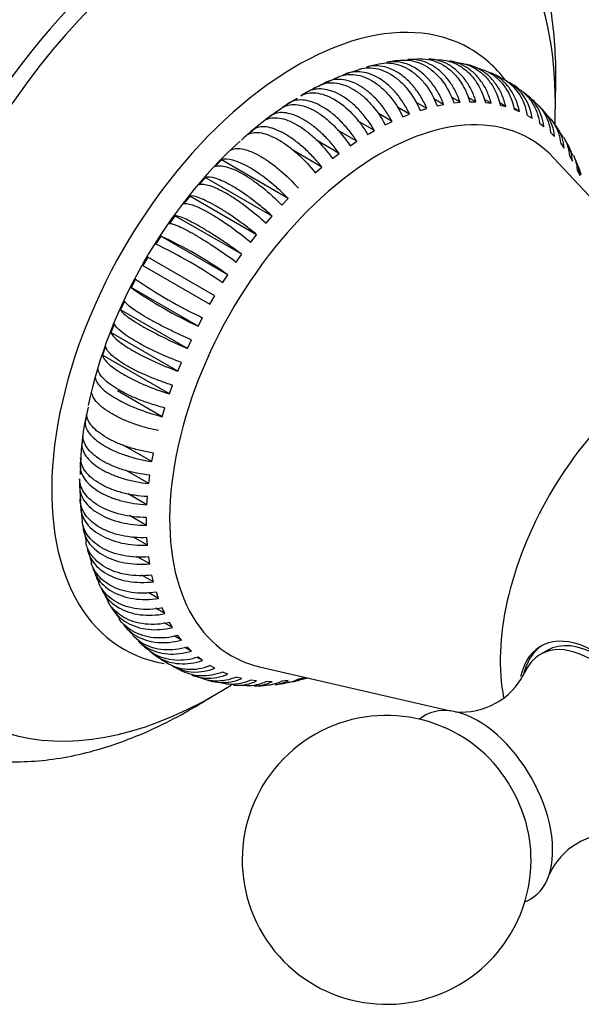
# Model space of a CAD drawing. Units: millimetres. Extents: x -37 to 205, y 11 to 289.
# Drawn here: x 46 to 60, y 141 to 167 of the extents above; entities that cross this region are included whole.
import ezdxf

# ---------------------------------------------------------------- set-up
doc = ezdxf.new("R2010")
doc.units = ezdxf.units.MM
for name, color, linetype in [('7521', 7, 'Continuous'), ('__SSTK_FICHIERS_', 7, 'Continuous'), ('Défaut', 7, 'Continuous')]:
    doc.layers.add(name, color=color, linetype=linetype)

# ---------------------------------------------------------------- blocks, each defined once
blk = doc.blocks.new('SE')
at = {"layer": '7521', "color": 7, "linetype": 'Continuous'}
blk.add_line((59.557, 150.584), (59.38, 150.482), dxfattribs=at)
for centre, radius, start, end in [((57.347, 150.79), 1.804, 264.6834, 333.1995), ((55.39, 145.147), 3.75, 49.2971, 300), ((55.39, 145.147), 3.75, 300, 10.7029), ((61.255, 144.02), 1.804, 86.729, 155.29)]:
    blk.add_arc(centre, radius, start, end, dxfattribs=at)
for centre, major_axis, start_param, end_param in [((62.712, 152.84), (-3.092, -5.355), 3.725099, 5.701082), ((60.793, 148.267), (1.4, -2.425), 0, 3.698283), ((60.87, 148.311), (-1.312, 2.273), 3.141593, 6.283185), ((60.87, 148.311), (-1.4, 2.425), 0.027209, 0.567251), ((60.693, 148.209), (1.312, -2.273), 0, 3.551376), ((57.758, 146.514), (1.375, -2.382), 0, 3.24824), ((57.433, 146.326), (1.195, -2.07), 1.025642, 2.115951), ((57.758, 146.514), (1.375, -2.382), 6.176538, 6.283185)]:
    blk.add_ellipse(centre, major_axis=major_axis, ratio=0.57735, start_param=start_param, end_param=end_param, dxfattribs=at)
at = {"layer": '__SSTK_FICHIERS_', "color": 7, "linetype": 'Continuous'}
for p, q in [((56.826, 165.91), (56.483, 165.93)), ((54.669, 165.662), (54.347, 165.553)), ((57.081, 165.873), (57.028, 165.884)), ((57.368, 165.814), (57.146, 165.859)), ((57.895, 165.65), (57.566, 165.772)), ((54.15, 165.479), (53.837, 165.333)), ((53.793, 165.322), (53.617, 165.236)), ((53.064, 164.917), (52.849, 164.789)), ((53.336, 165.087), (53.159, 164.985)), ((56.871, 164.761), (56.618, 164.907)), ((57.298, 164.817), (57.071, 164.948)), ((57.711, 164.826), (57.508, 164.944)), ((58.107, 164.79), (57.925, 164.895)), ((52.878, 164.81), (52.702, 164.692)), ((55.985, 164.511), (55.669, 164.693)), ((56.432, 164.658), (56.15, 164.821)), ((56.26, 164.607), (56.432, 164.658)), ((56.703, 164.727), (56.871, 164.761)), ((57.135, 164.8), (57.298, 164.817)), ((57.553, 164.828), (57.711, 164.826)), ((57.956, 164.81), (58.107, 164.79)), ((58.484, 164.707), (58.322, 164.8)), ((58.341, 164.745), (58.484, 164.707)), ((58.839, 164.579), (58.696, 164.661)), ((52.423, 164.493), (52.248, 164.36)), ((55.531, 164.319), (55.178, 164.523)), ((55.81, 164.442), (55.985, 164.511)), ((58.704, 164.634), (58.839, 164.579)), ((59.045, 164.478), (59.17, 164.405)), ((59.661, 164.367), (59.427, 164.622)), ((51.972, 164.137), (51.801, 163.991)), ((55.074, 164.084), (54.636, 164.337)), ((55.354, 164.233), (55.531, 164.319)), ((59.361, 164.277), (59.476, 164.188)), ((59.833, 164.123), (59.78, 164.202)), ((54.616, 163.807), (54.113, 164.097)), ((59.65, 164.034), (59.754, 163.929)), ((59.971, 163.915), (59.871, 164.065)), ((54.16, 163.49), (53.552, 163.841)), ((54.44, 163.689), (54.616, 163.807)), ((59.91, 163.749), (60.003, 163.628)), ((53.71, 163.134), (52.969, 163.562)), ((53.986, 163.357), (54.16, 163.49)), ((63.192, 159.659), (59.724, 163.377)), ((60.14, 163.424), (60.22, 163.289)), ((51.098, 163.321), (50.935, 163.149)), ((52.836, 162.318), (51.098, 163.321)), ((53.538, 162.987), (53.71, 163.134)), ((50.679, 162.866), (50.522, 162.682)), ((52.417, 161.862), (50.679, 162.866)), ((60.338, 163.062), (60.406, 162.912)), ((50.277, 162.382), (50.126, 162.188)), ((52.014, 161.379), (50.277, 162.382)), ((52.672, 162.146), (52.836, 162.318)), ((49.892, 161.873), (49.749, 161.67)), ((51.63, 160.87), (49.892, 161.873)), ((52.26, 161.679), (52.417, 161.862)), ((49.528, 161.342), (49.394, 161.132)), ((51.266, 160.338), (49.528, 161.342)), ((51.864, 161.185), (52.014, 161.379)), ((51.487, 160.667), (51.63, 160.87)), ((49.188, 160.792), (49.063, 160.575)), ((49.063, 160.575), (50.8, 159.572)), ((50.925, 159.789), (49.188, 160.792)), ((51.132, 160.128), (51.266, 160.338)), ((48.872, 160.227), (48.757, 160.005)), ((50.495, 159.002), (48.757, 160.005)), ((50.8, 159.572), (50.925, 159.789)), ((48.583, 159.65), (48.479, 159.425)), ((50.217, 158.422), (48.479, 159.425)), ((48.323, 159.065), (48.23, 158.837)), ((50.495, 159.002), (50.609, 159.224)), ((49.968, 157.834), (48.23, 158.837)), ((50.217, 158.422), (50.321, 158.647)), ((48.093, 158.475), (48.013, 158.247)), ((49.75, 157.243), (48.013, 158.247)), ((49.968, 157.834), (50.06, 158.061)), ((49.565, 156.653), (48.403, 157.324)), ((49.75, 157.243), (49.831, 157.472)), ((47.599, 156.713), (47.558, 156.491)), ((49.565, 156.653), (49.633, 156.881)), ((47.503, 156.141), (47.476, 155.923)), ((49.296, 155.488), (48.535, 155.927)), ((49.296, 155.488), (49.337, 155.71)), ((47.443, 155.582), (47.429, 155.37)), ((47.445, 155.629), (47.438, 155.407)), ((47.438, 155.407), (47.43, 155.156)), ((49.213, 154.92), (48.641, 155.251)), ((47.418, 155.04), (47.418, 154.835)), ((49.213, 154.92), (49.241, 155.138)), ((47.423, 154.739), (47.443, 154.457)), ((47.429, 154.517), (47.443, 154.322)), ((49.166, 154.367), (48.678, 154.649)), ((49.166, 154.367), (49.18, 154.579)), ((49.155, 153.832), (48.717, 154.085)), ((47.523, 153.728), (47.586, 153.392)), ((49.18, 153.319), (48.8, 153.538)), ((49.18, 153.319), (49.166, 153.514)), ((47.627, 153.185), (47.73, 152.865)), ((49.241, 152.83), (48.903, 153.025)), ((49.241, 152.83), (49.213, 153.015)), ((49.337, 152.368), (49.035, 152.543)), ((49.337, 152.368), (49.296, 152.543)), ((48.004, 152.168), (48.153, 151.86)), ((49.468, 151.937), (49.199, 152.093)), ((49.468, 151.937), (49.413, 152.1)), ((48.26, 151.688), (48.455, 151.404)), ((49.633, 151.54), (49.393, 151.678)), ((49.633, 151.54), (49.565, 151.689)), ((49.831, 151.177), (49.617, 151.301)), ((49.831, 151.177), (49.751, 151.313)), ((50.061, 150.853), (49.872, 150.962)), ((50.061, 150.853), (49.968, 150.973)), ((50.321, 150.568), (50.154, 150.664)), ((50.321, 150.568), (50.217, 150.673)), ((50.61, 150.324), (50.465, 150.408)), ((50.61, 150.324), (50.495, 150.413)), ((50.926, 150.124), (50.801, 150.196)), ((52.092, 150.158), (57.047, 149.015)), ((50.339, 149.953), (50.668, 149.837)), ((51.267, 149.968), (51.132, 150.023)), ((51.63, 149.857), (51.487, 149.894)), ((52.015, 149.792), (51.864, 149.812)), ((53.035, 149.801), (53.364, 149.874)), ((53.268, 149.875), (53.1, 149.841)), ((50.865, 149.789), (51.206, 149.723)), ((51.406, 149.691), (51.751, 149.676)), ((52.418, 149.773), (52.26, 149.775)), ((52.836, 149.801), (52.673, 149.785))]:
    blk.add_line(p, q, dxfattribs=at)
for centre, radius, start, end in [((56.675, 158.563), 7.389, 93.0554, 95.7228), ((55.51, 163.667), 2.16, 98.2863, 107.2809), ((55.781, 164.528), 1.372, 91.8406, 106.1263), ((57.591, 164.241), 1.427, 55.6049, 69.7946), ((57.801, 164.329), 1.253, 6.8008, 61.3505), ((54.121, 164.031), 1.302, 111.5097, 122.4673), ((58.1, 164.307), 1.119, 46.8569, 64.9574), ((57.926, 164.257), 1.253, 6.8, 58.6501), ((58.317, 163.901), 1.305, 41.7861, 57.2133), ((57.025, 158.088), 7.889, 123.5494, 133.261), ((53.491, 163.654), 1.304, 127.0179, 129.3185), ((51.15, 170.677), 7.672, 299.2345, 300.759), ((54.603, 160.97), 6.143, 23.6658, 26.8768), ((59.232, 162.635), 1.247, 14.0099, 29.6865), ((44.78, 151.11), 11.28, 54.8974, 65.1026), ((44.286, 150.277), 11.997, 55.203, 64.797), ((55.358, 169.455), 11.28, 234.8974, 245.1026), ((55.603, 169.857), 11.997, 235.203, 244.797), ((54.893, 155.164), 7.462, 166.5272, 176.4273), ((49.576, 154.291), 2.121, 180.3532, 189.7064), ((41.485, 153.935), 7.671, 359.2344, 0.7591), ((49.017, 152.955), 1.257, 193.1654, 208.7673), ((50.751, 153.032), 2.825, 219.4261, 226.4967), ((49.809, 151.556), 1.124, 219.8017, 237.729), ((50.21, 151.385), 1.233, 227.0293, 243.4455), ((50.307, 151.348), 1.253, 238.7152, 293.2), ((50.432, 151.276), 1.253, 241.3092, 293.1992), ((51.474, 152.896), 3.166, 238.856, 245.2395), ((52.015, 151.348), 1.683, 267.8638, 279.5841), ((52.471, 151.06), 1.353, 271.0902, 273.0358), ((52.471, 151.06), 1.353, 275.011, 285.5418)]:
    blk.add_arc(centre, radius, start, end, dxfattribs=at)
for centre, major_axis, start_param, end_param in [((48.46, 161.068), (6.875, 11.908), 0, 3.141593), ((49.697, 160.354), (6.875, 11.908), 0, 3.132694), ((50.581, 159.844), (6.25, 10.825), 0, 3.141593), ((50.935, 159.64), (6.25, 10.825), 0, 3.973957), ((50.935, 159.64), (6.25, 10.825), 5.448308, 6.283185), ((53.056, 158.415), (4.5, 7.794), 0, 3.356159), ((53.056, 158.415), (4.5, 7.794), 6.04896, 6.283185), ((55.235, 157.157), (-3.875, -6.712), 2.966864, 6.283185), ((53.118, 158.379), (-4.016, -6.956), 4.199808, 5.23151), ((55.235, 157.157), (-3.875, -6.712), 0, 0.174729)]:
    blk.add_ellipse(centre, major_axis=major_axis, ratio=0.57735, start_param=start_param, end_param=end_param, dxfattribs=at)
for points, knots in [([(59.77, 164.795), (59.772, 164.835), (59.788, 165.192), (59.791, 165.853), (59.73, 166.752), (59.601, 167.614), (59.405, 168.432), (59.141, 169.199), (58.812, 169.909), (58.421, 170.554), (57.971, 171.132), (57.471, 171.63), (56.997, 172.008), (56.71, 172.172), (56.592, 172.238)], [0.6366875, 0.6366875, 0.6366875, 0.6366875, 0.6412091, 0.6761159, 0.7110766, 0.7460395, 0.7809223, 0.815618, 0.8499988, 0.8839408, 0.917361, 0.950248, 0.9826743, 1, 1, 1, 1]), ([(55.737, 165.907), (55.79, 165.913), (55.844, 165.915), (55.983, 165.909), (56.069, 165.895), (56.237, 165.844), (56.322, 165.807), (56.482, 165.715), (56.558, 165.659), (56.704, 165.528), (56.773, 165.453), (56.96, 165.209), (57.063, 165.013), (57.135, 164.8)], [0.1719754, 0.1719754, 0.1719754, 0.1719754, 0.25, 0.25, 0.375, 0.375, 0.5, 0.5, 0.625, 0.625, 0.75, 0.75, 1, 1, 1, 1]), ([(57.298, 164.817), (57.262, 164.923), (57.219, 165.024), (57.12, 165.214), (57.062, 165.305), (56.937, 165.469), (56.869, 165.543), (56.724, 165.674), (56.646, 165.731), (56.486, 165.823), (56.404, 165.859), (56.234, 165.91), (56.147, 165.925), (56.02, 165.931), (55.979, 165.93), (55.937, 165.927)], [0, 0, 0, 0, 0.125, 0.125, 0.25, 0.25, 0.375, 0.375, 0.5, 0.5, 0.625, 0.625, 0.75, 0.75, 0.8108055, 0.8108055, 0.8108055, 0.8108055]), ([(56.281, 165.942), (56.299, 165.942), (56.317, 165.942), (56.423, 165.938), (56.51, 165.923), (56.681, 165.873), (56.766, 165.836), (56.926, 165.744), (57.002, 165.688), (57.146, 165.557), (57.213, 165.482), (57.393, 165.237), (57.49, 165.042), (57.553, 164.828)], [0.2247106, 0.2247106, 0.2247106, 0.2247106, 0.25, 0.25, 0.375, 0.375, 0.5, 0.5, 0.625, 0.625, 0.75, 0.75, 1, 1, 1, 1]), ([(57.711, 164.826), (57.679, 164.933), (57.64, 165.034), (57.546, 165.225), (57.492, 165.315), (57.371, 165.48), (57.305, 165.554), (57.162, 165.684), (57.084, 165.742), (56.924, 165.834), (56.841, 165.87), (56.669, 165.921), (56.581, 165.936), (56.49, 165.94), (56.486, 165.94), (56.483, 165.94)], [0, 0, 0, 0, 0.125, 0.125, 0.25, 0.25, 0.375, 0.375, 0.5, 0.5, 0.625, 0.625, 0.75, 0.75, 0.7549739, 0.7549739, 0.7549739, 0.7549739]), ([(56.827, 165.916), (56.893, 165.909), (56.957, 165.896), (57.108, 165.852), (57.193, 165.816), (57.353, 165.724), (57.429, 165.668), (57.57, 165.537), (57.636, 165.462), (57.81, 165.217), (57.9, 165.022), (57.956, 164.81)], [0.2831228, 0.2831228, 0.2831228, 0.2831228, 0.375, 0.375, 0.5, 0.5, 0.625, 0.625, 0.75, 0.75, 1, 1, 1, 1]), ([(54.666, 165.671), (54.692, 165.68), (54.718, 165.687), (54.821, 165.709), (54.902, 165.716), (55.065, 165.707), (55.147, 165.691), (55.311, 165.64), (55.394, 165.603), (55.554, 165.511), (55.632, 165.455), (55.783, 165.325), (55.855, 165.251), (56.055, 165.009), (56.171, 164.816), (56.26, 164.607)], [0.082119, 0.082119, 0.082119, 0.082119, 0.125, 0.125, 0.25, 0.25, 0.375, 0.375, 0.5, 0.5, 0.625, 0.625, 0.75, 0.75, 1, 1, 1, 1]), ([(56.432, 164.658), (56.388, 164.763), (56.337, 164.862), (56.225, 165.05), (56.162, 165.139), (56.027, 165.302), (55.956, 165.375), (55.806, 165.505), (55.727, 165.562), (55.567, 165.654), (55.486, 165.69), (55.32, 165.743), (55.237, 165.758), (55.058, 165.768), (54.961, 165.758), (54.868, 165.732)], [0, 0, 0, 0, 0.125, 0.125, 0.25, 0.25, 0.375, 0.375, 0.5, 0.5, 0.625, 0.625, 0.75, 0.75, 0.9021655, 0.9021655, 0.9021655, 0.9021655]), ([(55.197, 165.815), (55.197, 165.815), (55.198, 165.815), (55.279, 165.833), (55.362, 165.84), (55.53, 165.832), (55.613, 165.817), (55.78, 165.766), (55.864, 165.729), (56.024, 165.637), (56.101, 165.581), (56.249, 165.451), (56.32, 165.376), (56.513, 165.132), (56.623, 164.938), (56.703, 164.727)], [0.1241271, 0.1241271, 0.1241271, 0.1241271, 0.125, 0.125, 0.25, 0.25, 0.375, 0.375, 0.5, 0.5, 0.625, 0.625, 0.75, 0.75, 1, 1, 1, 1]), ([(56.871, 164.761), (56.831, 164.866), (56.784, 164.967), (56.678, 165.156), (56.618, 165.246), (56.488, 165.41), (56.419, 165.483), (56.271, 165.614), (56.193, 165.671), (56.033, 165.763), (55.951, 165.799), (55.783, 165.851), (55.698, 165.866), (55.542, 165.873), (55.47, 165.869), (55.399, 165.856)], [0, 0, 0, 0, 0.125, 0.125, 0.25, 0.25, 0.375, 0.375, 0.5, 0.5, 0.625, 0.625, 0.75, 0.75, 0.8593999, 0.8593999, 0.8593999, 0.8593999]), ([(58.107, 164.79), (58.079, 164.896), (58.043, 164.997), (57.956, 165.187), (57.904, 165.278), (57.787, 165.442), (57.723, 165.516), (57.582, 165.646), (57.505, 165.703), (57.345, 165.796), (57.261, 165.832), (57.126, 165.872), (57.078, 165.882), (57.029, 165.89)], [0, 0, 0, 0, 0.125, 0.125, 0.25, 0.25, 0.375, 0.375, 0.5, 0.5, 0.625, 0.625, 0.693513, 0.693513, 0.693513, 0.693513]), ([(57.371, 165.824), (57.39, 165.819), (57.408, 165.814), (57.515, 165.783), (57.601, 165.746), (57.761, 165.654), (57.836, 165.598), (57.976, 165.468), (58.04, 165.393), (58.208, 165.15), (58.292, 164.956), (58.341, 164.745)], [0.3482564, 0.3482564, 0.3482564, 0.3482564, 0.375, 0.375, 0.5, 0.5, 0.625, 0.625, 0.75, 0.75, 1, 1, 1, 1]), ([(58.484, 164.707), (58.459, 164.813), (58.427, 164.913), (58.345, 165.102), (58.296, 165.192), (58.183, 165.355), (58.12, 165.429), (57.981, 165.559), (57.905, 165.616), (57.745, 165.709), (57.661, 165.745), (57.528, 165.784), (57.482, 165.794), (57.436, 165.802)], [0, 0, 0, 0, 0.125, 0.125, 0.25, 0.25, 0.375, 0.375, 0.5, 0.5, 0.625, 0.625, 0.6886001, 0.6886001, 0.6886001, 0.6886001]), ([(57.899, 165.662), (57.957, 165.64), (58.013, 165.613), (58.147, 165.536), (58.221, 165.48), (58.359, 165.35), (58.422, 165.276), (58.584, 165.035), (58.663, 164.843), (58.704, 164.634)], [0.4162996, 0.4162996, 0.4162996, 0.4162996, 0.5, 0.5, 0.625, 0.625, 0.75, 0.75, 1, 1, 1, 1]), ([(55.531, 164.319), (55.478, 164.42), (55.419, 164.516), (55.293, 164.699), (55.224, 164.786), (55.08, 164.945), (55.006, 165.016), (54.851, 165.144), (54.77, 165.2), (54.61, 165.293), (54.53, 165.33), (54.37, 165.384), (54.29, 165.401), (54.062, 165.42), (53.917, 165.392), (53.793, 165.322)], [0, 0, 0, 0, 0.125, 0.125, 0.25, 0.25, 0.375, 0.375, 0.5, 0.5, 0.625, 0.625, 0.75, 0.75, 1, 1, 1, 1]), ([(54.148, 165.482), (54.192, 165.5), (54.236, 165.514), (54.356, 165.539), (54.434, 165.545), (54.592, 165.534), (54.672, 165.518), (54.834, 165.466), (54.916, 165.429), (55.076, 165.336), (55.155, 165.281), (55.308, 165.152), (55.382, 165.078), (55.589, 164.839), (55.712, 164.649), (55.81, 164.442)], [0.0467668, 0.0467668, 0.0467668, 0.0467668, 0.125, 0.125, 0.25, 0.25, 0.375, 0.375, 0.5, 0.5, 0.625, 0.625, 0.75, 0.75, 1, 1, 1, 1]), ([(55.985, 164.511), (55.936, 164.614), (55.881, 164.712), (55.762, 164.897), (55.696, 164.986), (55.557, 165.147), (55.484, 165.219), (55.332, 165.348), (55.252, 165.405), (55.092, 165.497), (55.011, 165.534), (54.848, 165.587), (54.767, 165.603), (54.531, 165.619), (54.38, 165.588), (54.247, 165.514)], [0, 0, 0, 0, 0.125, 0.125, 0.25, 0.25, 0.375, 0.375, 0.5, 0.5, 0.625, 0.625, 0.75, 0.75, 1, 1, 1, 1]), ([(58.839, 164.579), (58.818, 164.683), (58.789, 164.782), (58.713, 164.969), (58.665, 165.059), (58.556, 165.221), (58.495, 165.294), (58.358, 165.423), (58.282, 165.48), (58.164, 165.548), (58.125, 165.568), (58.086, 165.585)], [0, 0, 0, 0, 0.125, 0.125, 0.25, 0.25, 0.375, 0.375, 0.5, 0.5, 0.5589748, 0.5589748, 0.5589748, 0.5589748]), ([(55.074, 164.084), (55.017, 164.181), (54.955, 164.275), (54.82, 164.456), (54.749, 164.541), (54.601, 164.696), (54.523, 164.768), (54.366, 164.895), (54.286, 164.95), (54.126, 165.042), (54.045, 165.08), (53.888, 165.135), (53.811, 165.153), (53.588, 165.177), (53.45, 165.151), (53.336, 165.087)], [0, 0, 0, 0, 0.125, 0.125, 0.25, 0.25, 0.375, 0.375, 0.5, 0.5, 0.625, 0.625, 0.75, 0.75, 1, 1, 1, 1]), ([(53.617, 165.236), (53.679, 165.271), (53.745, 165.295), (53.885, 165.324), (53.96, 165.328), (54.114, 165.315), (54.192, 165.298), (54.351, 165.245), (54.433, 165.208), (54.593, 165.115), (54.672, 165.06), (54.828, 164.932), (54.903, 164.859), (55.118, 164.623), (55.248, 164.436), (55.354, 164.233)], [0, 0, 0, 0, 0.125, 0.125, 0.25, 0.25, 0.375, 0.375, 0.5, 0.5, 0.625, 0.625, 0.75, 0.75, 1, 1, 1, 1]), ([(53.159, 164.985), (53.216, 165.017), (53.28, 165.04), (53.414, 165.064), (53.484, 165.067), (53.633, 165.051), (53.711, 165.033), (53.868, 164.978), (53.947, 164.941), (54.189, 164.802), (54.348, 164.674), (54.572, 164.438), (54.643, 164.354), (54.776, 164.176), (54.84, 164.08), (54.897, 163.982)], [0, 0, 0, 0, 0.125, 0.125, 0.25, 0.25, 0.375, 0.375, 0.5, 0.5, 0.75, 0.75, 0.875, 0.875, 1, 1, 1, 1]), ([(58.872, 165.132), (58.911, 165.103), (58.948, 165.071), (59.051, 164.974), (59.111, 164.901), (59.264, 164.665), (59.332, 164.479), (59.361, 164.277)], [0.558762, 0.558762, 0.558762, 0.558762, 0.625, 0.625, 0.75, 0.75, 1, 1, 1, 1]), ([(59.476, 164.188), (59.462, 164.289), (59.438, 164.385), (59.371, 164.567), (59.329, 164.653), (59.226, 164.812), (59.167, 164.883), (59.046, 164.999), (58.986, 165.046), (58.922, 165.087)], [0, 0, 0, 0, 0.125, 0.125, 0.25, 0.25, 0.375, 0.375, 0.4770201, 0.4770201, 0.4770201, 0.4770201]), ([(52.702, 164.692), (52.755, 164.722), (52.813, 164.741), (52.94, 164.762), (53.009, 164.763), (53.153, 164.744), (53.227, 164.725), (53.382, 164.669), (53.462, 164.631), (53.622, 164.539), (53.702, 164.484), (53.863, 164.359), (53.942, 164.288), (54.171, 164.06), (54.315, 163.881), (54.44, 163.689)], [0, 0, 0, 0, 0.125, 0.125, 0.25, 0.25, 0.375, 0.375, 0.5, 0.5, 0.625, 0.625, 0.75, 0.75, 1, 1, 1, 1]), ([(54.616, 163.807), (54.554, 163.903), (54.488, 163.994), (54.347, 164.169), (54.273, 164.252), (54.119, 164.406), (54.041, 164.475), (53.881, 164.6), (53.799, 164.656), (53.639, 164.748), (53.561, 164.786), (53.405, 164.843), (53.329, 164.862), (53.115, 164.889), (52.985, 164.869), (52.878, 164.81)], [0, 0, 0, 0, 0.125, 0.125, 0.25, 0.25, 0.375, 0.375, 0.5, 0.5, 0.625, 0.625, 0.75, 0.75, 1, 1, 1, 1]), ([(59.294, 164.775), (59.358, 164.713), (59.415, 164.643), (59.562, 164.413), (59.627, 164.231), (59.65, 164.034)], [0.6283299, 0.6283299, 0.6283299, 0.6283299, 0.75, 0.75, 1, 1, 1, 1]), ([(59.754, 163.929), (59.742, 164.027), (59.721, 164.121), (59.659, 164.299), (59.618, 164.384), (59.518, 164.539), (59.461, 164.61), (59.375, 164.692), (59.355, 164.71), (59.334, 164.727)], [0, 0, 0, 0, 0.125, 0.125, 0.25, 0.25, 0.375, 0.375, 0.4120602, 0.4120602, 0.4120602, 0.4120602]), ([(52.248, 164.36), (52.297, 164.386), (52.351, 164.403), (52.471, 164.419), (52.537, 164.417), (52.676, 164.396), (52.749, 164.376), (52.901, 164.318), (52.981, 164.279), (53.141, 164.187), (53.221, 164.133), (53.384, 164.009), (53.466, 163.94), (53.701, 163.717), (53.853, 163.543), (53.986, 163.357)], [0, 0, 0, 0, 0.125, 0.125, 0.25, 0.25, 0.375, 0.375, 0.5, 0.5, 0.625, 0.625, 0.75, 0.75, 1, 1, 1, 1]), ([(54.16, 163.49), (54.094, 163.583), (54.024, 163.671), (53.877, 163.841), (53.799, 163.922), (53.641, 164.072), (53.561, 164.14), (53.399, 164.264), (53.316, 164.319), (53.156, 164.411), (53.078, 164.449), (52.925, 164.508), (52.851, 164.528), (52.643, 164.561), (52.52, 164.546), (52.423, 164.493)], [0, 0, 0, 0, 0.125, 0.125, 0.25, 0.25, 0.375, 0.375, 0.5, 0.5, 0.625, 0.625, 0.75, 0.75, 1, 1, 1, 1]), ([(53.71, 163.134), (53.639, 163.224), (53.565, 163.309), (53.411, 163.473), (53.331, 163.552), (53.168, 163.698), (53.086, 163.765), (52.922, 163.887), (52.839, 163.941), (52.679, 164.034), (52.601, 164.072), (52.45, 164.133), (52.378, 164.155), (52.177, 164.193), (52.061, 164.183), (51.972, 164.137)], [0, 0, 0, 0, 0.125, 0.125, 0.25, 0.25, 0.375, 0.375, 0.5, 0.5, 0.625, 0.625, 0.75, 0.75, 1, 1, 1, 1]), ([(59.664, 164.369), (59.689, 164.337), (59.713, 164.304), (59.831, 164.118), (59.892, 163.94), (59.91, 163.749)], [0.6931991, 0.6931991, 0.6931991, 0.6931991, 0.75, 0.75, 1, 1, 1, 1]), ([(60.003, 163.628), (59.993, 163.724), (59.974, 163.815), (59.916, 163.988), (59.877, 164.071), (59.815, 164.168), (59.802, 164.188), (59.788, 164.207)], [0, 0, 0, 0, 0.125, 0.125, 0.25, 0.25, 0.2832363, 0.2832363, 0.2832363, 0.2832363]), ([(51.801, 163.991), (51.845, 164.013), (51.895, 164.027), (52.008, 164.037), (52.071, 164.033), (52.205, 164.008), (52.277, 163.986), (52.426, 163.926), (52.506, 163.887), (52.666, 163.795), (52.747, 163.742), (52.912, 163.62), (52.995, 163.552), (53.238, 163.334), (53.396, 163.166), (53.538, 162.987)], [0, 0, 0, 0, 0.125, 0.125, 0.25, 0.25, 0.375, 0.375, 0.5, 0.5, 0.625, 0.625, 0.75, 0.75, 1, 1, 1, 1]), ([(51.362, 163.586), (51.402, 163.605), (51.449, 163.615), (51.555, 163.62), (51.615, 163.613), (51.745, 163.583), (51.814, 163.56), (51.961, 163.498), (52.04, 163.459), (52.2, 163.366), (52.282, 163.313), (52.449, 163.194), (52.534, 163.127), (52.784, 162.916), (52.949, 162.754), (53.099, 162.583)], [0, 0, 0, 0, 0.125, 0.125, 0.25, 0.25, 0.375, 0.375, 0.5, 0.5, 0.625, 0.625, 0.75, 0.75, 1, 1, 1, 1]), ([(60.22, 163.289), (60.213, 163.381), (60.196, 163.469), (60.141, 163.638), (60.103, 163.719), (60.046, 163.81), (60.035, 163.826), (60.023, 163.842)], [0, 0, 0, 0, 0.125, 0.125, 0.25, 0.25, 0.2777326, 0.2777326, 0.2777326, 0.2777326]), ([(50.935, 163.149), (50.971, 163.164), (51.014, 163.17), (51.113, 163.168), (51.17, 163.159), (51.296, 163.124), (51.363, 163.1), (51.509, 163.035), (51.587, 162.995), (51.747, 162.903), (51.829, 162.851), (51.999, 162.733), (52.086, 162.669), (52.342, 162.464), (52.514, 162.309), (52.672, 162.146)], [0, 0, 0, 0, 0.125, 0.125, 0.25, 0.25, 0.375, 0.375, 0.5, 0.5, 0.625, 0.625, 0.75, 0.75, 1, 1, 1, 1]), ([(52.836, 162.318), (52.756, 162.4), (52.675, 162.478), (52.508, 162.629), (52.422, 162.703), (52.249, 162.841), (52.164, 162.904), (51.995, 163.021), (51.911, 163.075), (51.751, 163.167), (51.674, 163.207), (51.528, 163.272), (51.46, 163.297), (51.273, 163.348), (51.17, 163.351), (51.098, 163.321)], [0, 0, 0, 0, 0.125, 0.125, 0.25, 0.25, 0.375, 0.375, 0.5, 0.5, 0.625, 0.625, 0.75, 0.75, 1, 1, 1, 1]), ([(60.406, 162.912), (60.401, 163.001), (60.385, 163.086), (60.338, 163.233), (60.31, 163.297), (60.276, 163.357)], [0, 0, 0, 0, 0.125, 0.125, 0.2255708, 0.2255708, 0.2255708, 0.2255708]), ([(52.417, 161.862), (52.334, 161.939), (52.249, 162.014), (52.075, 162.158), (51.986, 162.229), (51.81, 162.362), (51.723, 162.423), (51.552, 162.538), (51.467, 162.591), (51.307, 162.683), (51.231, 162.723), (51.087, 162.791), (51.02, 162.818), (50.839, 162.876), (50.743, 162.886), (50.679, 162.866)], [0, 0, 0, 0, 0.125, 0.125, 0.25, 0.25, 0.375, 0.375, 0.5, 0.5, 0.625, 0.625, 0.75, 0.75, 1, 1, 1, 1]), ([(50.522, 162.682), (50.554, 162.692), (50.593, 162.695), (50.686, 162.686), (50.741, 162.673), (50.862, 162.634), (50.928, 162.608), (51.071, 162.541), (51.149, 162.5), (51.309, 162.408), (51.392, 162.356), (51.564, 162.241), (51.652, 162.178), (51.915, 161.981), (52.093, 161.833), (52.26, 161.679)], [0, 0, 0, 0, 0.125, 0.125, 0.25, 0.25, 0.375, 0.375, 0.5, 0.5, 0.625, 0.625, 0.75, 0.75, 1, 1, 1, 1]), ([(52.014, 161.379), (51.927, 161.451), (51.838, 161.521), (51.659, 161.658), (51.567, 161.725), (51.387, 161.853), (51.298, 161.913), (51.125, 162.025), (51.04, 162.077), (50.88, 162.169), (50.804, 162.21), (50.662, 162.28), (50.597, 162.309), (50.423, 162.375), (50.333, 162.393), (50.277, 162.382)], [0, 0, 0, 0, 0.125, 0.125, 0.25, 0.25, 0.375, 0.375, 0.5, 0.5, 0.625, 0.625, 0.75, 0.75, 1, 1, 1, 1]), ([(50.126, 162.188), (50.154, 162.194), (50.19, 162.192), (50.277, 162.175), (50.329, 162.16), (50.446, 162.116), (50.51, 162.087), (50.651, 162.018), (50.728, 161.976), (50.888, 161.884), (50.972, 161.833), (51.146, 161.72), (51.236, 161.66), (51.505, 161.47), (51.689, 161.329), (51.864, 161.185)], [0, 0, 0, 0, 0.125, 0.125, 0.25, 0.25, 0.375, 0.375, 0.5, 0.5, 0.625, 0.625, 0.75, 0.75, 1, 1, 1, 1]), ([(51.63, 160.87), (51.539, 160.937), (51.447, 161.002), (51.262, 161.132), (51.168, 161.196), (50.983, 161.318), (50.893, 161.376), (50.718, 161.485), (50.632, 161.537), (50.472, 161.629), (50.397, 161.67), (50.257, 161.743), (50.193, 161.774), (50.025, 161.848), (49.941, 161.874), (49.892, 161.873)], [0, 0, 0, 0, 0.125, 0.125, 0.25, 0.25, 0.375, 0.375, 0.5, 0.5, 0.625, 0.625, 0.75, 0.75, 1, 1, 1, 1]), ([(49.749, 161.67), (49.773, 161.671), (49.806, 161.665), (49.888, 161.64), (49.937, 161.621), (50.05, 161.572), (50.113, 161.541), (50.252, 161.469), (50.328, 161.427), (50.488, 161.335), (50.572, 161.284), (50.748, 161.175), (50.84, 161.116), (51.115, 160.934), (51.305, 160.801), (51.487, 160.667)], [0, 0, 0, 0, 0.125, 0.125, 0.25, 0.25, 0.375, 0.375, 0.5, 0.5, 0.625, 0.625, 0.75, 0.75, 1, 1, 1, 1]), ([(50.321, 158.647), (50.217, 158.692), (50.114, 158.739), (49.909, 158.834), (49.807, 158.884), (49.609, 158.982), (49.514, 159.031), (49.332, 159.129), (49.244, 159.177), (49.084, 159.27), (49.011, 159.314), (48.878, 159.399), (48.819, 159.438), (48.671, 159.547), (48.606, 159.607), (48.583, 159.65)], [0, 0, 0, 0, 0.125, 0.125, 0.25, 0.25, 0.375, 0.375, 0.5, 0.5, 0.625, 0.625, 0.75, 0.75, 1, 1, 1, 1]), ([(48.479, 159.425), (48.491, 159.404), (48.512, 159.378), (48.574, 159.32), (48.615, 159.287), (48.715, 159.214), (48.772, 159.174), (48.904, 159.09), (48.979, 159.045), (49.139, 158.953), (49.225, 158.905), (49.408, 158.807), (49.504, 158.758), (49.799, 158.61), (50.009, 158.512), (50.217, 158.422)], [0, 0, 0, 0, 0.125, 0.125, 0.25, 0.25, 0.375, 0.375, 0.5, 0.5, 0.625, 0.625, 0.75, 0.75, 1, 1, 1, 1]), ([(50.06, 158.061), (49.954, 158.101), (49.849, 158.143), (49.641, 158.229), (49.537, 158.275), (49.336, 158.368), (49.24, 158.414), (49.056, 158.508), (48.968, 158.556), (48.808, 158.649), (48.735, 158.694), (48.604, 158.781), (48.546, 158.824), (48.402, 158.942), (48.341, 159.011), (48.323, 159.065)], [0, 0, 0, 0, 0.125, 0.125, 0.25, 0.25, 0.375, 0.375, 0.5, 0.5, 0.625, 0.625, 0.75, 0.75, 1, 1, 1, 1]), ([(48.23, 158.837), (48.24, 158.81), (48.259, 158.78), (48.317, 158.713), (48.356, 158.676), (48.453, 158.597), (48.51, 158.555), (48.641, 158.468), (48.715, 158.422), (48.875, 158.329), (48.961, 158.283), (49.145, 158.188), (49.243, 158.141), (49.542, 158.003), (49.756, 157.913), (49.968, 157.834)], [0, 0, 0, 0, 0.125, 0.125, 0.25, 0.25, 0.375, 0.375, 0.5, 0.5, 0.625, 0.625, 0.75, 0.75, 1, 1, 1, 1]), ([(48.013, 158.247), (48.02, 158.214), (48.037, 158.178), (48.092, 158.102), (48.13, 158.061), (48.224, 157.976), (48.28, 157.932), (48.41, 157.842), (48.484, 157.795), (48.644, 157.702), (48.73, 157.657), (48.916, 157.565), (49.014, 157.52), (49.316, 157.391), (49.534, 157.311), (49.75, 157.243)], [0, 0, 0, 0, 0.125, 0.125, 0.25, 0.25, 0.375, 0.375, 0.5, 0.5, 0.625, 0.625, 0.75, 0.75, 1, 1, 1, 1]), ([(49.831, 157.472), (49.722, 157.505), (49.615, 157.542), (49.404, 157.62), (49.298, 157.661), (49.095, 157.748), (48.998, 157.792), (48.813, 157.883), (48.725, 157.93), (48.565, 158.023), (48.492, 158.068), (48.362, 158.159), (48.305, 158.204), (48.164, 158.331), (48.107, 158.409), (48.093, 158.475)], [0, 0, 0, 0, 0.125, 0.125, 0.25, 0.25, 0.375, 0.375, 0.5, 0.5, 0.625, 0.625, 0.75, 0.75, 1, 1, 1, 1]), ([(49.633, 156.881), (49.523, 156.909), (49.414, 156.94), (49.199, 157.009), (49.092, 157.047), (48.887, 157.127), (48.79, 157.169), (48.604, 157.257), (48.515, 157.303), (48.355, 157.395), (48.283, 157.442), (48.153, 157.536), (48.097, 157.583), (47.959, 157.719), (47.905, 157.807), (47.895, 157.884)], [0, 0, 0, 0, 0.125, 0.125, 0.25, 0.25, 0.375, 0.375, 0.5, 0.5, 0.625, 0.625, 0.75, 0.75, 1, 1, 1, 1]), ([(47.828, 157.656), (47.833, 157.618), (47.848, 157.577), (47.9, 157.492), (47.937, 157.447), (48.029, 157.356), (48.084, 157.31), (48.213, 157.216), (48.287, 157.168), (48.447, 157.076), (48.533, 157.031), (48.72, 156.942), (48.819, 156.9), (49.124, 156.78), (49.345, 156.709), (49.565, 156.653)], [0, 0, 0, 0, 0.125, 0.125, 0.25, 0.25, 0.375, 0.375, 0.5, 0.5, 0.625, 0.625, 0.75, 0.75, 1, 1, 1, 1]), ([(49.468, 156.292), (49.356, 156.315), (49.246, 156.341), (49.029, 156.401), (48.921, 156.435), (48.714, 156.509), (48.616, 156.549), (48.429, 156.633), (48.341, 156.679), (48.181, 156.771), (48.108, 156.819), (47.98, 156.916), (47.924, 156.965), (47.789, 157.11), (47.737, 157.207), (47.73, 157.295)], [0, 0, 0, 0, 0.125, 0.125, 0.25, 0.25, 0.375, 0.375, 0.5, 0.5, 0.625, 0.625, 0.75, 0.75, 1, 1, 1, 1]), ([(49.337, 155.71), (49.224, 155.727), (49.113, 155.748), (48.894, 155.799), (48.785, 155.829), (48.577, 155.898), (48.478, 155.935), (48.291, 156.017), (48.202, 156.061), (48.042, 156.154), (47.97, 156.202), (47.842, 156.302), (47.787, 156.354), (47.654, 156.508), (47.604, 156.613), (47.599, 156.713)], [0, 0, 0, 0, 0.125, 0.125, 0.25, 0.25, 0.375, 0.375, 0.5, 0.5, 0.625, 0.625, 0.75, 0.75, 1, 1, 1, 1]), ([(47.558, 156.491), (47.56, 156.441), (47.574, 156.39), (47.621, 156.288), (47.656, 156.235), (47.746, 156.132), (47.8, 156.081), (47.926, 155.981), (48, 155.932), (48.16, 155.839), (48.247, 155.796), (48.435, 155.714), (48.535, 155.676), (48.845, 155.574), (49.07, 155.521), (49.296, 155.488)], [0, 0, 0, 0, 0.125, 0.125, 0.25, 0.25, 0.375, 0.375, 0.5, 0.5, 0.625, 0.625, 0.75, 0.75, 1, 1, 1, 1]), ([(49.241, 155.138), (49.127, 155.149), (49.015, 155.165), (48.795, 155.208), (48.686, 155.234), (48.477, 155.296), (48.377, 155.332), (48.19, 155.41), (48.101, 155.454), (47.941, 155.546), (47.869, 155.595), (47.741, 155.698), (47.687, 155.752), (47.554, 155.916), (47.506, 156.03), (47.503, 156.141)], [0, 0, 0, 0, 0.125, 0.125, 0.25, 0.25, 0.375, 0.375, 0.5, 0.5, 0.625, 0.625, 0.75, 0.75, 1, 1, 1, 1]), ([(47.476, 155.923), (47.477, 155.868), (47.49, 155.812), (47.536, 155.701), (47.57, 155.645), (47.659, 155.535), (47.712, 155.482), (47.839, 155.379), (47.912, 155.329), (48.072, 155.237), (48.159, 155.194), (48.348, 155.115), (48.448, 155.079), (48.759, 154.986), (48.986, 154.942), (49.213, 154.92)], [0, 0, 0, 0, 0.125, 0.125, 0.25, 0.25, 0.375, 0.375, 0.5, 0.5, 0.625, 0.625, 0.75, 0.75, 1, 1, 1, 1]), ([(49.18, 154.579), (49.066, 154.584), (48.953, 154.596), (48.732, 154.63), (48.623, 154.653), (48.413, 154.709), (48.314, 154.742), (48.126, 154.818), (48.037, 154.861), (47.877, 154.953), (47.805, 155.003), (47.678, 155.109), (47.623, 155.165), (47.492, 155.337), (47.444, 155.46), (47.443, 155.582)], [0, 0, 0, 0, 0.125, 0.125, 0.25, 0.25, 0.375, 0.375, 0.5, 0.5, 0.625, 0.625, 0.75, 0.75, 1, 1, 1, 1]), ([(47.429, 155.37), (47.43, 155.309), (47.442, 155.249), (47.487, 155.129), (47.521, 155.07), (47.609, 154.954), (47.663, 154.899), (47.789, 154.793), (47.862, 154.742), (48.022, 154.65), (48.109, 154.608), (48.298, 154.532), (48.399, 154.498), (48.711, 154.414), (48.938, 154.379), (49.166, 154.367)], [0, 0, 0, 0, 0.125, 0.125, 0.25, 0.25, 0.375, 0.375, 0.5, 0.5, 0.625, 0.625, 0.75, 0.75, 1, 1, 1, 1]), ([(49.155, 154.036), (49.042, 154.037), (48.927, 154.044), (48.706, 154.07), (48.598, 154.089), (48.282, 154.165), (48.091, 154.239), (47.849, 154.379), (47.777, 154.429), (47.651, 154.538), (47.597, 154.597), (47.509, 154.717), (47.476, 154.78), (47.43, 154.908), (47.418, 154.974), (47.418, 155.04)], [0, 0, 0, 0, 0.125, 0.125, 0.25, 0.25, 0.5, 0.5, 0.625, 0.625, 0.75, 0.75, 0.875, 0.875, 1, 1, 1, 1]), ([(47.418, 154.835), (47.418, 154.77), (47.43, 154.704), (47.476, 154.576), (47.509, 154.513), (47.597, 154.392), (47.651, 154.334), (47.777, 154.225), (47.849, 154.175), (48.091, 154.035), (48.282, 153.961), (48.598, 153.885), (48.706, 153.866), (48.927, 153.84), (49.042, 153.833), (49.155, 153.832)], [0, 0, 0, 0, 0.125, 0.125, 0.25, 0.25, 0.375, 0.375, 0.5, 0.5, 0.75, 0.75, 0.875, 0.875, 1, 1, 1, 1]), ([(49.166, 153.514), (49.052, 153.51), (48.94, 153.512), (48.719, 153.53), (48.609, 153.546), (48.399, 153.592), (48.3, 153.62), (48.112, 153.69), (48.023, 153.732), (47.863, 153.824), (47.791, 153.875), (47.664, 153.987), (47.609, 154.048), (47.478, 154.236), (47.431, 154.375), (47.429, 154.517)], [0, 0, 0, 0, 0.125, 0.125, 0.25, 0.25, 0.375, 0.375, 0.5, 0.5, 0.625, 0.625, 0.75, 0.75, 1, 1, 1, 1]), ([(47.443, 154.322), (47.444, 154.251), (47.456, 154.181), (47.501, 154.046), (47.535, 153.979), (47.623, 153.852), (47.676, 153.793), (47.803, 153.682), (47.876, 153.629), (48.036, 153.537), (48.123, 153.496), (48.312, 153.426), (48.413, 153.396), (48.725, 153.329), (48.952, 153.31), (49.18, 153.319)], [0, 0, 0, 0, 0.125, 0.125, 0.25, 0.25, 0.375, 0.375, 0.5, 0.5, 0.625, 0.625, 0.75, 0.75, 1, 1, 1, 1]), ([(49.213, 153.015), (49.1, 153.006), (48.988, 153.004), (48.767, 153.015), (48.658, 153.028), (48.449, 153.068), (48.35, 153.095), (48.162, 153.162), (48.073, 153.203), (47.913, 153.295), (47.841, 153.347), (47.714, 153.461), (47.659, 153.524), (47.544, 153.695), (47.498, 153.812), (47.482, 153.933)], [0, 0, 0, 0, 0.125, 0.125, 0.25, 0.25, 0.375, 0.375, 0.5, 0.5, 0.625, 0.625, 0.75, 0.75, 0.9528377, 0.9528377, 0.9528377, 0.9528377]), ([(47.503, 153.833), (47.505, 153.757), (47.517, 153.683), (47.564, 153.54), (47.598, 153.47), (47.686, 153.339), (47.74, 153.277), (47.866, 153.163), (47.94, 153.11), (48.1, 153.018), (48.187, 152.978), (48.375, 152.91), (48.476, 152.882), (48.787, 152.823), (49.013, 152.811), (49.241, 152.83)], [0, 0, 0, 0, 0.125, 0.125, 0.25, 0.25, 0.375, 0.375, 0.5, 0.5, 0.625, 0.625, 0.75, 0.75, 1, 1, 1, 1]), ([(49.296, 152.543), (49.183, 152.529), (49.072, 152.523), (48.853, 152.527), (48.744, 152.537), (48.536, 152.572), (48.437, 152.597), (48.25, 152.662), (48.161, 152.702), (48.001, 152.794), (47.929, 152.847), (47.801, 152.964), (47.746, 153.028), (47.642, 153.187), (47.6, 153.286), (47.577, 153.39)], [0, 0, 0, 0, 0.125, 0.125, 0.25, 0.25, 0.375, 0.375, 0.5, 0.5, 0.625, 0.625, 0.75, 0.75, 0.9179859, 0.9179859, 0.9179859, 0.9179859]), ([(47.613, 153.244), (47.619, 153.208), (47.628, 153.173), (47.663, 153.063), (47.698, 152.99), (47.787, 152.854), (47.841, 152.79), (47.968, 152.674), (48.041, 152.62), (48.201, 152.528), (48.288, 152.488), (48.476, 152.423), (48.577, 152.398), (48.887, 152.345), (49.111, 152.341), (49.337, 152.368)], [0.0670733, 0.0670733, 0.0670733, 0.0670733, 0.125, 0.125, 0.25, 0.25, 0.375, 0.375, 0.5, 0.5, 0.625, 0.625, 0.75, 0.75, 1, 1, 1, 1]), ([(49.413, 152.1), (49.302, 152.082), (49.192, 152.072), (48.975, 152.069), (48.867, 152.076), (48.66, 152.107), (48.562, 152.13), (48.375, 152.193), (48.286, 152.232), (48.126, 152.325), (48.054, 152.378), (47.925, 152.497), (47.87, 152.563), (47.779, 152.704), (47.743, 152.781), (47.718, 152.862)], [0, 0, 0, 0, 0.125, 0.125, 0.25, 0.25, 0.375, 0.375, 0.5, 0.5, 0.625, 0.625, 0.75, 0.75, 0.8773875, 0.8773875, 0.8773875, 0.8773875]), ([(47.761, 152.736), (47.765, 152.723), (47.769, 152.709), (47.798, 152.618), (47.834, 152.542), (47.924, 152.401), (47.979, 152.336), (48.106, 152.217), (48.18, 152.163), (48.34, 152.07), (48.427, 152.031), (48.614, 151.968), (48.714, 151.944), (49.022, 151.899), (49.245, 151.901), (49.468, 151.937)], [0.103819, 0.103819, 0.103819, 0.103819, 0.125, 0.125, 0.25, 0.25, 0.375, 0.375, 0.5, 0.5, 0.625, 0.625, 0.75, 0.75, 1, 1, 1, 1]), ([(49.565, 151.689), (49.455, 151.667), (49.347, 151.654), (49.132, 151.645), (49.025, 151.649), (48.82, 151.676), (48.722, 151.697), (48.536, 151.758), (48.448, 151.797), (48.288, 151.889), (48.215, 151.942), (48.086, 152.064), (48.03, 152.131), (47.955, 152.25), (47.929, 152.298), (47.908, 152.348)], [0, 0, 0, 0, 0.125, 0.125, 0.25, 0.25, 0.375, 0.375, 0.5, 0.5, 0.625, 0.625, 0.75, 0.75, 0.8296425, 0.8296425, 0.8296425, 0.8296425]), ([(47.991, 152.163), (48.009, 152.126), (48.029, 152.09), (48.097, 151.982), (48.152, 151.916), (48.281, 151.795), (48.355, 151.74), (48.515, 151.648), (48.601, 151.609), (48.788, 151.548), (48.887, 151.526), (49.192, 151.487), (49.413, 151.495), (49.633, 151.54)], [0.1901925, 0.1901925, 0.1901925, 0.1901925, 0.25, 0.25, 0.375, 0.375, 0.5, 0.5, 0.625, 0.625, 0.75, 0.75, 1, 1, 1, 1]), ([(49.751, 151.313), (49.643, 151.287), (49.535, 151.271), (49.324, 151.256), (49.218, 151.258), (49.015, 151.281), (48.918, 151.301), (48.733, 151.359), (48.645, 151.398), (48.485, 151.49), (48.412, 151.544), (48.282, 151.667), (48.225, 151.736), (48.168, 151.826), (48.159, 151.842), (48.15, 151.858)], [0, 0, 0, 0, 0.125, 0.125, 0.25, 0.25, 0.375, 0.375, 0.5, 0.5, 0.625, 0.625, 0.75, 0.75, 0.7762602, 0.7762602, 0.7762602, 0.7762602]), ([(48.253, 151.684), (48.254, 151.681), (48.256, 151.679), (48.305, 151.601), (48.361, 151.533), (48.49, 151.41), (48.564, 151.355), (48.724, 151.263), (48.811, 151.225), (48.996, 151.166), (49.095, 151.145), (49.397, 151.111), (49.614, 151.126), (49.831, 151.177)], [0.2455436, 0.2455436, 0.2455436, 0.2455436, 0.25, 0.25, 0.375, 0.375, 0.5, 0.5, 0.625, 0.625, 0.75, 0.75, 1, 1, 1, 1]), ([(49.968, 150.973), (49.862, 150.944), (49.757, 150.925), (49.549, 150.906), (49.445, 150.905), (49.244, 150.924), (49.148, 150.943), (48.964, 151), (48.876, 151.038), (48.716, 151.13), (48.643, 151.185), (48.529, 151.293), (48.485, 151.343), (48.446, 151.397)], [0, 0, 0, 0, 0.125, 0.125, 0.25, 0.25, 0.375, 0.375, 0.5, 0.5, 0.625, 0.625, 0.7167809, 0.7167809, 0.7167809, 0.7167809]), ([(48.568, 151.237), (48.599, 151.199), (48.632, 151.162), (48.733, 151.066), (48.808, 151.01), (48.968, 150.918), (49.054, 150.88), (49.238, 150.823), (49.336, 150.804), (49.635, 150.775), (49.849, 150.795), (50.061, 150.853)], [0.3065634, 0.3065634, 0.3065634, 0.3065634, 0.375, 0.375, 0.5, 0.5, 0.625, 0.625, 0.75, 0.75, 1, 1, 1, 1]), ([(50.217, 150.673), (50.113, 150.641), (50.01, 150.619), (49.806, 150.595), (49.703, 150.593), (49.505, 150.609), (49.41, 150.627), (49.228, 150.682), (49.14, 150.72), (48.98, 150.812), (48.907, 150.867), (48.825, 150.945), (48.811, 150.96), (48.796, 150.975)], [0, 0, 0, 0, 0.125, 0.125, 0.25, 0.25, 0.375, 0.375, 0.5, 0.5, 0.625, 0.625, 0.6535987, 0.6535987, 0.6535987, 0.6535987]), ([(48.94, 150.829), (48.941, 150.828), (48.942, 150.828), (49.009, 150.764), (49.083, 150.708), (49.243, 150.615), (49.329, 150.578), (49.512, 150.522), (49.609, 150.504), (49.904, 150.48), (50.114, 150.504), (50.321, 150.568)], [0.373256, 0.373256, 0.373256, 0.373256, 0.375, 0.375, 0.5, 0.5, 0.625, 0.625, 0.75, 0.75, 1, 1, 1, 1]), ([(50.495, 150.413), (50.394, 150.379), (50.294, 150.355), (50.093, 150.327), (49.993, 150.324), (49.798, 150.337), (49.704, 150.354), (49.523, 150.407), (49.436, 150.445), (49.301, 150.522), (49.25, 150.558), (49.202, 150.597)], [0, 0, 0, 0, 0.125, 0.125, 0.25, 0.25, 0.375, 0.375, 0.5, 0.5, 0.5847103, 0.5847103, 0.5847103, 0.5847103]), ([(49.252, 150.565), (49.318, 150.503), (49.391, 150.448), (49.55, 150.356), (49.635, 150.32), (49.816, 150.265), (49.912, 150.248), (50.202, 150.228), (50.408, 150.256), (50.61, 150.324)], [0.3776042, 0.3776042, 0.3776042, 0.3776042, 0.5, 0.5, 0.625, 0.625, 0.75, 0.75, 1, 1, 1, 1]), ([(51.132, 150.023), (51.038, 149.985), (50.943, 149.958), (50.752, 149.924), (50.656, 149.918), (50.467, 149.928), (50.376, 149.943), (50.24, 149.983), (50.193, 150), (50.148, 150.02)], [0, 0, 0, 0, 0.125, 0.125, 0.25, 0.25, 0.375, 0.375, 0.4419488, 0.4419488, 0.4419488, 0.4419488]), ([(50.335, 149.943), (50.363, 149.932), (50.391, 149.923), (50.508, 149.888), (50.601, 149.873), (50.882, 149.858), (51.077, 149.892), (51.267, 149.968)], [0.5847929, 0.5847929, 0.5847929, 0.5847929, 0.625, 0.625, 0.75, 0.75, 1, 1, 1, 1]), ([(51.487, 149.894), (51.396, 149.855), (51.305, 149.827), (51.12, 149.792), (51.025, 149.785), (50.842, 149.793), (50.753, 149.808), (50.667, 149.833)], [0, 0, 0, 0, 0.125, 0.125, 0.25, 0.25, 0.3733639, 0.3733639, 0.3733639, 0.3733639]), ([(50.733, 149.82), (50.756, 149.812), (50.78, 149.804), (50.892, 149.771), (50.983, 149.756), (51.258, 149.743), (51.448, 149.779), (51.63, 149.857)], [0.5910538, 0.5910538, 0.5910538, 0.5910538, 0.625, 0.625, 0.75, 0.75, 1, 1, 1, 1]), ([(51.864, 149.812), (51.777, 149.772), (51.688, 149.743), (51.509, 149.707), (51.417, 149.699), (51.286, 149.705), (51.246, 149.708), (51.206, 149.715)], [0, 0, 0, 0, 0.125, 0.125, 0.25, 0.25, 0.3065112, 0.3065112, 0.3065112, 0.3065112]), ([(53.1, 149.841), (53.025, 149.802), (52.947, 149.773), (52.856, 149.753), (52.845, 149.751), (52.835, 149.749)], [0, 0, 0, 0, 0.125, 0.125, 0.1417035, 0.1417035, 0.1417035, 0.1417035]), ([(51.404, 149.689), (51.429, 149.686), (51.453, 149.684), (51.656, 149.676), (51.84, 149.712), (52.015, 149.792)], [0.7164703, 0.7164703, 0.7164703, 0.7164703, 0.75, 0.75, 1, 1, 1, 1]), ([(52.26, 149.775), (52.177, 149.735), (52.092, 149.706), (51.922, 149.67), (51.836, 149.662), (51.751, 149.665)], [0, 0, 0, 0, 0.125, 0.125, 0.2454776, 0.2454776, 0.2454776, 0.2454776]), ([(52.673, 149.785), (52.594, 149.745), (52.512, 149.716), (52.385, 149.688), (52.341, 149.682), (52.296, 149.678)], [0, 0, 0, 0, 0.125, 0.125, 0.1903916, 0.1903916, 0.1903916, 0.1903916]), ([(50.322, 149.065), (50.478, 149.157), (50.648, 149.258), (50.824, 149.369), (50.862, 149.394)], [0, 0, 0, 0, 0.01852139, 0.02368222, 0.02368222, 0.02368222, 0.02368222]), ([(42.754, 148.494), (42.793, 148.468), (43.005, 148.327), (43.476, 148.114), (44.12, 147.89), (44.805, 147.748), (45.516, 147.684), (46.254, 147.699), (47.014, 147.794), (47.792, 147.97), (48.586, 148.228), (49.366, 148.555), (49.963, 148.86), (50.257, 149.028), (50.322, 149.065)], [0, 0, 0, 0, 0.017487, 0.110547, 0.203509, 0.296873, 0.391146, 0.48668, 0.583626, 0.681927, 0.781362, 0.88162, 0.977659, 1, 1, 1, 1])]:
    blk.add_open_spline(points, degree=3, knots=knots, dxfattribs=at)
for points in [[(59.981, 163.921), (60.071, 163.775), (60.126, 163.605), (60.14, 163.424)], [(60.242, 163.442), (60.297, 163.325), (60.33, 163.196), (60.338, 163.062)], [(52.905, 149.77), (53.03, 149.78), (53.154, 149.815), (53.268, 149.875)], [(51.953, 149.663), (52.11, 149.664), (52.268, 149.702), (52.418, 149.773)], [(52.498, 149.698), (52.614, 149.712), (52.728, 149.747), (52.836, 149.801)]]:
    blk.add_open_spline(points, degree=3, dxfattribs=at)

msp = doc.modelspace()

# ---------------------------------------------------------------- block references
at = {"layer": 'Défaut'}
msp.add_blockref('SE', (0, 0), dxfattribs=at)

doc.saveas('drawing.dxf')
